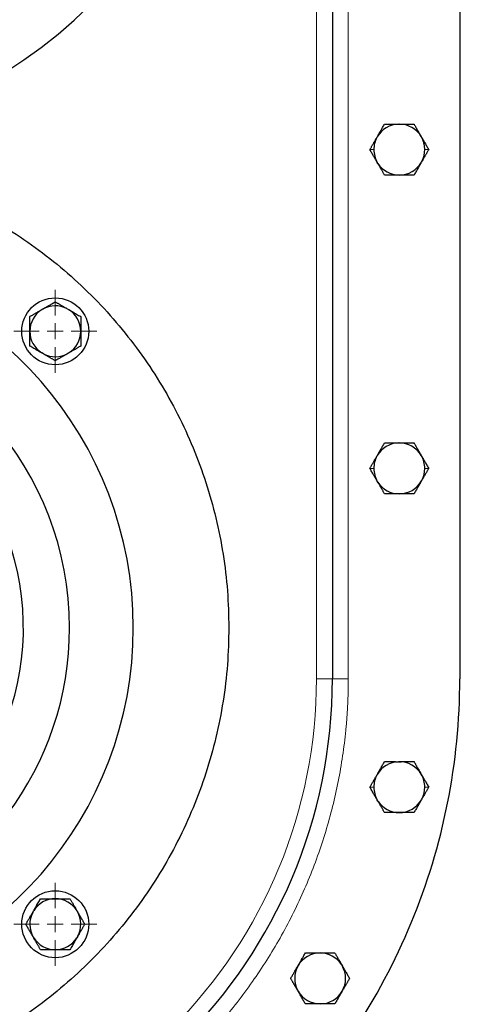
# Model space of a CAD drawing. Units: millimetres. Extents: x 0 to 420, y 0 to 297.
# Drawn here: x 109 to 123, y 84 to 115 of the extents above; entities that cross this region are included whole.
import ezdxf

# ---------------------------------------------------------------- set-up
doc = ezdxf.new("R2010")
doc.units = ezdxf.units.MM
doc.styles.add('SLDTEXTSTYLE0', font='TXT', dxfattribs={"width": 0.605})
doc.dimstyles.new('SLDDIMSTYLE1', dxfattribs={"dimtxt": 3.5, "dimasz": 3.5, "dimexe": 0, "dimexo": 0.0625, "dimgap": 0.875, "dimtad": 1, "dimlfac": 10, "dimrnd": 1e-09, "dimzin": 12, "dimdsep": 46, "dimtxsty": 'SLDTEXTSTYLE0', "dimsah": 1, "dimcen": 0.09, "dimadec": 0, "dimazin": 3, "dimtfac": 1, "dimtdec": 3, "dimtofl": 0, "dimtmove": 0, "dimatfit": 3, "dimfxl": 1, "dimfrac": 2, "dimtolj": 1, "dimtzin": 12, "dimarcsym": 0})

# ---------------------------------------------------------------- blocks, each defined once
blk = doc.blocks.new('_D_13')
at = {"color": 7, "linetype": 'Continuous', "lineweight": 0}
for p, q in [((61.816, 110.59), (61.816, 31.769)), ((162.316, 98.493), (162.316, 31.769)), ((162.316, 32.769), (61.816, 32.769))]:
    blk.add_line(p, q, dxfattribs=at)
at = {"color": 7, "linetype": 'Continuous', "lineweight": 18}
for points in [[(61.816, 32.769), (65.316, 32.23), (65.316, 33.307)], [(162.316, 32.769), (158.816, 33.307), (158.816, 32.23)]]:
    blk.add_solid(points, dxfattribs=at)
at = {"color": 7, "linetype": 'Continuous', "lineweight": 18, "insert": (106.719, 37.28), "char_height": 3.5, "attachment_point": 1, "style": 'SLDTEXTSTYLE0'}
blk.add_mtext('1005', dxfattribs=at)
blk = doc.blocks.new('_D_15')
at = {"color": 7, "linetype": 'Continuous', "lineweight": 0}
for p, q in [((112.529, 148.19), (183.316, 148.19)), ((182.316, 73.19), (182.316, 148.19)), ((75.33, 73.19), (183.316, 73.19))]:
    blk.add_line(p, q, dxfattribs=at)
at = {"color": 7, "linetype": 'Continuous', "lineweight": 18}
for points in [[(182.316, 148.19), (181.778, 144.69), (182.855, 144.69)], [(182.316, 73.19), (182.855, 76.69), (181.778, 76.69)]]:
    blk.add_solid(points, dxfattribs=at)
at = {"color": 7, "linetype": 'Continuous', "lineweight": 18, "insert": (177.805, 106.68), "char_height": 3.5, "attachment_point": 1, "rotation": 90, "style": 'SLDTEXTSTYLE0'}
blk.add_mtext('750', dxfattribs=at)
blk = doc.blocks.new('SW_CENTERMARKSYMBOL_1')
at = {"color": 0, "linetype": 'Continuous', "lineweight": 18}
for p, q in [((0, 0.5), (0, 15)), ((-0.5, 0), (-15, 0)), ((0, 0), (-0.25, 0)), ((0, 0), (0, 0.25)), ((0, 0), (0, -0.25)), ((0, 0), (0.25, 0)), ((0.5, 0), (15, 0)), ((0, -0.5), (0, -15))]:
    blk.add_line(p, q, dxfattribs=at)
blk = doc.blocks.new('SW_CENTERMARKSYMBOL_14')
at = {"color": 0, "linetype": 'Continuous', "lineweight": 18}
for p, q in [((0, 0.5), (0, 1.3)), ((-0.5, 0), (-1.3, 0)), ((0, 0), (-0.25, 0)), ((0, 0), (0, 0.25)), ((0, 0), (0, -0.25)), ((0, 0), (0.25, 0)), ((0.5, 0), (1.3, 0)), ((0, -0.5), (0, -1.3))]:
    blk.add_line(p, q, dxfattribs=at)
blk = doc.blocks.new('SW_CENTERMARKSYMBOL_15')
at = {"color": 0, "linetype": 'Continuous', "lineweight": 18}
for p, q in [((0, 0.5), (0, 1.3)), ((-0.5, 0), (-1.3, 0)), ((0, 0), (-0.25, 0)), ((0, 0), (0, 0.25)), ((0, 0), (0, -0.25)), ((0, 0), (0.25, 0)), ((0.5, 0), (1.3, 0)), ((0, -0.5), (0, -1.3))]:
    blk.add_line(p, q, dxfattribs=at)

msp = doc.modelspace()

# ---------------------------------------------------------------- linework, layer by layer
at = {"color": 8, "linetype": 'Continuous', "lineweight": 18}
for p, q in [((118.216, 127.29), (118.216, 94.0899)), ((119.216, 127.29), (119.216, 94.0899)), ((119.8923, 110.69), (120.0173, 110.69)), ((121.7398, 110.69), (121.6148, 110.69)), ((119.8923, 100.69), (120.0173, 100.69)), ((121.7398, 100.69), (121.6148, 100.69)), ((118.216, 94.0899), (118.716, 94.0899)), ((118.716, 94.0899), (119.216, 94.0899)), ((119.8923, 90.69), (120.0173, 90.69)), ((121.7398, 90.69), (121.6148, 90.69))]:
    msp.add_line(p, q, dxfattribs=at)
at = {"color": 7, "linetype": 'Continuous', "lineweight": 25}
for p, q in [((118.716, 127.29), (118.716, 94.0899)), ((122.716, 127.29), (122.716, 94.0899)), ((120.7876, 111.49), (120.8137, 111.49)), ((120.1124, 111.0712), (120.1233, 111.09)), ((120.1448, 110.2527), (120.1257, 110.2858)), ((121.5258, 110.3193), (121.5113, 110.2942)), ((109.5999, 105.6738), (109.6191, 105.6849)), ((110.3888, 105.6987), (110.4407, 105.6688)), ((109.6431, 104.2813), (109.5912, 104.3112)), ((110.4357, 104.3083), (110.4155, 104.2967)), ((120.7876, 101.49), (120.8137, 101.49)), ((120.1124, 101.0712), (120.1233, 101.09)), ((120.1448, 100.2527), (120.1257, 100.2858)), ((121.5258, 100.3193), (121.5113, 100.2942)), ((120.7876, 91.49), (120.8137, 91.49)), ((120.1124, 91.0712), (120.1233, 91.09)), ((120.1448, 90.2527), (120.1257, 90.2858)), ((121.5258, 90.3193), (121.5113, 90.2942)), ((109.3072, 86.7629), (109.3372, 86.8148)), ((110.6998, 86.806), (110.7108, 86.7869)), ((109.3343, 85.9702), (109.3226, 85.9905)), ((110.7247, 86.0171), (110.6947, 85.9652)), ((119.0015, 85.1287), (119.0225, 85.0922))]:
    msp.add_line(p, q, dxfattribs=at)
for centre in [(110.016, 104.99), (110.016, 86.39)]:
    msp.add_circle(centre, 1.05, dxfattribs=at)
for centre, radius, start, end in [((100.716, 125.69), 14.75, 189.46494, 0), ((120.8161, 110.69), 0.7988, 92.03758, 149.99987), ((120.8161, 110.69), 0.7988, 30.35486, 90.16659), ((120.8161, 110.69), 0.7988, 151.55279, 180), ((120.8161, 110.69), 0.7988, 180, 210.35087), ((120.8161, 110.69), 0.7988, 332.4218, 0), ((120.8161, 110.69), 0.7988, 269.95248, 330.34635), ((120.8161, 110.69), 0.7988, 213.07971, 269.95248), ((100.716, 95.69), 11.75, 0, 164.44965), ((110.016, 104.99), 0.799, 121.31752, 180.00056), ((110.016, 104.99), 0.799, 62.25321, 119.7333), ((110.016, 104.99), 0.799, 359.99926, 57.96007), ((100.716, 95.69), 9.75, 0, 166.32372), ((110.016, 104.99), 0.799, 180.00056, 237.96009), ((110.016, 104.99), 0.799, 301.62523, 359.99926), ((110.016, 104.99), 0.799, 242.25326, 299.95256), ((100.716, 95.69), 8.3, 276.9942, 170.16069), ((120.8161, 100.69), 0.7988, 92.03758, 149.99987), ((120.8161, 100.69), 0.7988, 30.35482, 90.16659), ((120.8161, 100.69), 0.7988, 151.55279, 180), ((120.8161, 100.69), 0.7988, 0, 30.35482), ((120.8161, 100.69), 0.7988, 180, 210.35087), ((120.8161, 100.69), 0.7988, 332.4218, 0), ((120.8161, 100.69), 0.7988, 213.07971, 269.95248), ((120.8161, 100.69), 0.7988, 269.95248, 330.34635), ((100.716, 95.69), 11.75, 195.55035, 0), ((100.716, 95.69), 9.75, 212.71406, 0), ((102.716, 94.0899), 16, 270, 0), ((120.8161, 90.69), 0.7988, 92.03758, 149.99987), ((120.8161, 90.69), 0.7988, 30.35482, 90.16659), ((120.8161, 90.69), 0.7988, 151.55279, 180), ((120.8161, 90.69), 0.7988, 0, 30.35482), ((120.8161, 90.69), 0.7988, 180, 210.35087), ((120.8161, 90.69), 0.7988, 332.4218, 0), ((120.8161, 90.69), 0.7988, 213.07971, 269.95248), ((120.8161, 90.69), 0.7988, 269.95248, 330.34635), ((110.016, 86.39), 0.799, 90.00056, 147.96008), ((110.016, 86.39), 0.799, 31.31752, 90.00056), ((110.016, 86.39), 0.799, 152.25326, 209.95256), ((110.016, 86.39), 0.799, 332.25321, 29.7333), ((110.016, 86.39), 0.799, 211.62523, 269.99926), ((110.016, 86.39), 0.799, 269.99926, 327.96007), ((118.331, 84.6901), 0.7986, 89.9534, 150.00382), ((118.331, 84.6901), 0.7986, 33.19568, 89.9534), ((118.331, 84.6901), 0.7986, 150.00382, 209.67691), ((118.331, 84.6901), 0.7986, 329.71924, 30.17893), ((118.331, 84.6901), 0.7986, 209.67691, 270.00139), ((118.331, 84.6901), 0.7986, 270.00139, 329.71924)]:
    msp.add_arc(centre, radius, start, end, dxfattribs=at)
for points, knots in [([(89.4066, 122.54), (89.4277, 122.4529), (89.5391, 121.992), (89.8486, 121.1877), (90.3352, 120.1418), (90.9309, 119.1517), (91.6184, 118.2239), (92.3941, 117.3681), (93.2499, 116.5925), (94.1775, 115.9045), (95.1682, 115.3108), (96.2122, 114.817), (97.2996, 114.4279), (98.42, 114.1472), (99.5624, 113.9778), (100.716, 113.9211), (101.8695, 113.9778), (103.012, 114.1472), (104.1323, 114.4279), (105.2197, 114.817), (106.2638, 115.3108), (107.2544, 115.9045), (108.1821, 116.5925), (109.0378, 117.3681), (109.8135, 118.2239), (110.5014, 119.1516), (111.0952, 120.1422), (111.5889, 121.1862), (111.9785, 122.2737), (112.2574, 123.394), (112.4333, 124.5364), (112.4551, 125.3055), (112.466, 125.69)], [0, 0, 0, 0, 0.0079773, 0.042185, 0.0763927, 0.1106004, 0.144808, 0.1790157, 0.2132235, 0.247431, 0.2816387, 0.3158464, 0.3500541, 0.3842618, 0.4184694, 0.4526771, 0.4868848, 0.5210925, 0.5553002, 0.5895078, 0.6237156, 0.6579232, 0.6921309, 0.7263386, 0.7605463, 0.7947539, 0.8289616, 0.8631693, 0.897377, 0.9315846, 0.9657923, 1, 1, 1, 1]), ([(120.1238, 111.0897), (120.1283, 111.0976), (120.1375, 111.1134), (120.1511, 111.1372), (120.1648, 111.161), (120.1785, 111.1851), (120.1923, 111.2093), (120.2063, 111.2338), (120.2205, 111.2586), (120.2399, 111.2923), (120.2645, 111.3348), (120.2942, 111.3861), (120.3242, 111.4381), (120.3441, 111.4725), (120.3542, 111.49)], [0, 0, 0, 0, 0.0566423, 0.1134273, 0.1705673, 0.2282709, 0.2867407, 0.3461719, 0.4067513, 0.4686558, 0.5954959, 0.7256326, 0.8601567, 1, 1, 1, 1]), ([(120.3542, 111.49), (120.3668, 111.49), (120.3916, 111.49), (120.4289, 111.49), (120.4659, 111.49), (120.5024, 111.49), (120.5387, 111.49), (120.581, 111.4901), (120.629, 111.49), (120.6826, 111.4897), (120.7353, 111.4895), (120.7703, 111.4894), (120.7876, 111.4894)], [0, 0, 0, 0, 0.0925107, 0.1826662, 0.2706785, 0.3567839, 0.4412435, 0.5243438, 0.6489302, 0.768821, 0.8853588, 1, 1, 1, 1]), ([(120.8137, 111.4894), (120.8145, 111.4894), (120.8526, 111.4894), (120.9298, 111.4897), (121.0243, 111.4901), (121.1008, 111.49), (121.1593, 111.49), (121.2187, 111.49), (121.2579, 111.49), (121.278, 111.49)], [0, 0, 0, 0, 0.0047933, 0.2356898, 0.4769341, 0.6017603, 0.7298756, 0.8623245, 1, 1, 1, 1]), ([(121.278, 111.49), (121.2836, 111.4802), (121.2949, 111.4607), (121.3117, 111.4314), (121.3284, 111.4025), (121.3449, 111.3739), (121.3613, 111.3455), (121.3777, 111.3172), (121.398, 111.2821), (121.4222, 111.2401), (121.4503, 111.1912), (121.4783, 111.1426), (121.4969, 111.1103), (121.5063, 111.0942)], [0, 0, 0, 0, 0.0795417, 0.1572183, 0.2331752, 0.3075729, 0.3805874, 0.4524111, 0.5232519, 0.6462185, 0.7656234, 0.8830033, 1, 1, 1, 1]), ([(119.8923, 110.69), (119.8986, 110.7009), (119.911, 110.7224), (119.9298, 110.7548), (119.9482, 110.7868), (119.9665, 110.8185), (119.9847, 110.8499), (120.0059, 110.8869), (120.0304, 110.9292), (120.0581, 110.9768), (120.0855, 111.024), (120.1037, 111.0554), (120.1128, 111.071)], [0, 0, 0, 0, 0.0912767, 0.1802125, 0.2670166, 0.3519223, 0.4351878, 0.5170962, 0.642225, 0.7634489, 0.882195, 1, 1, 1, 1]), ([(121.6148, 110.69), (121.6147, 110.7004), (121.6145, 110.721), (121.6128, 110.7519), (121.6101, 110.7823), (121.6062, 110.8125), (121.6012, 110.8422), (121.5951, 110.8717), (121.5879, 110.9007), (121.5796, 110.9295), (121.5702, 110.9578), (121.5597, 110.9859), (121.5481, 111.0135), (121.5353, 111.0409), (121.5216, 111.0679), (121.5115, 111.0855), (121.5064, 111.0943)], [0, 0, 0, 0, 0.0735302, 0.1463313, 0.2184998, 0.2901348, 0.3613376, 0.4322114, 0.5028608, 0.5733913, 0.6439092, 0.7145205, 0.7853311, 0.8564458, 0.9279682, 1, 1, 1, 1]), ([(121.5064, 111.0943), (121.5112, 111.0862), (121.5205, 111.0699), (121.5346, 111.0455), (121.5486, 111.0212), (121.5626, 110.9969), (121.5767, 110.9726), (121.5908, 110.9482), (121.605, 110.9236), (121.6245, 110.8899), (121.6492, 110.847), (121.6791, 110.7951), (121.7095, 110.7425), (121.7296, 110.7077), (121.7398, 110.69)], [0, 0, 0, 0, 0.0579321, 0.1156215, 0.1732775, 0.231107, 0.2893131, 0.3480929, 0.4076359, 0.4681231, 0.5950292, 0.7252583, 0.8599302, 1, 1, 1, 1]), ([(120.1262, 110.2861), (120.1215, 110.2943), (120.112, 110.3106), (120.0977, 110.3351), (120.0835, 110.3596), (120.0692, 110.3842), (120.0549, 110.4088), (120.0404, 110.4336), (120.0259, 110.4587), (120.0063, 110.4925), (119.9818, 110.5351), (119.9523, 110.5862), (119.9223, 110.6381), (119.9024, 110.6725), (119.8923, 110.69)], [0, 0, 0, 0, 0.0582374, 0.1163742, 0.1746273, 0.2332106, 0.292333, 0.3521964, 0.4129948, 0.4749124, 0.6000784, 0.7286231, 0.8616238, 1, 1, 1, 1]), ([(121.7398, 110.69), (121.7337, 110.6794), (121.7216, 110.6585), (121.7034, 110.627), (121.6855, 110.5959), (121.6677, 110.5651), (121.6501, 110.5345), (121.6293, 110.4983), (121.6053, 110.4569), (121.5781, 110.4105), (121.5515, 110.3649), (121.5339, 110.3346), (121.5252, 110.3196)], [0, 0, 0, 0, 0.0911196, 0.1799426, 0.2666668, 0.351512, 0.4347209, 0.5165593, 0.6436846, 0.7657043, 0.8839811, 1, 1, 1, 1]), ([(86.171, 98.115), (86.2332, 98.4556), (86.3647, 99.1762), (86.6748, 100.2525), (87.0744, 101.3405), (87.5602, 102.3932), (88.1266, 103.4048), (88.7707, 104.3688), (89.4884, 105.2792), (90.2754, 106.1306), (91.1268, 106.9175), (92.0372, 107.6353), (93.0012, 108.2794), (94.0127, 108.8459), (95.0656, 109.3312), (96.1533, 109.7325), (97.2691, 110.0472), (98.4062, 110.2734), (99.5575, 110.4097), (100.716, 110.4552), (101.8744, 110.4097), (103.0258, 110.2734), (104.1628, 110.0472), (105.2787, 109.7325), (106.3664, 109.3312), (107.4192, 108.8459), (108.4308, 108.2794), (109.3947, 107.6353), (110.3052, 106.9175), (111.1565, 106.1306), (111.9435, 105.2792), (112.6612, 104.3688), (113.3054, 103.4048), (113.8718, 102.3932), (114.3572, 101.3404), (114.7584, 100.2527), (115.0735, 99.1369), (115.2983, 97.9998), (115.4397, 96.8485), (115.4572, 96.0762), (115.466, 95.69)], [0, 0, 0, 0, 0.02365603, 0.05004372, 0.07643138, 0.10281906, 0.12920674, 0.15559437, 0.18198206, 0.20836971, 0.23475743, 0.26114509, 0.28753276, 0.31392046, 0.3403081, 0.3666958, 0.39308347, 0.41947112, 0.4458588, 0.47224648, 0.49863416, 0.52502185, 0.55140949, 0.57779716, 0.60418486, 0.63057256, 0.6569602, 0.68334788, 0.70973559, 0.73612325, 0.7625109, 0.7888986, 0.81528626, 0.84167394, 0.8680616, 0.89444928, 0.92083697, 0.94722463, 0.97361232, 1, 1, 1, 1]), ([(121.5108, 110.2945), (121.506, 110.2862), (121.4966, 110.2698), (121.4824, 110.245), (121.4682, 110.2203), (121.4541, 110.1955), (121.4398, 110.1706), (121.4255, 110.1456), (121.4109, 110.1203), (121.3914, 110.0864), (121.3669, 110.044), (121.3375, 109.9932), (121.3077, 109.9415), (121.288, 109.9074), (121.278, 109.89)], [0, 0, 0, 0, 0.0585276, 0.1169674, 0.1755405, 0.2344646, 0.2939525, 0.3542098, 0.4154334, 0.4778107, 0.6024047, 0.7302919, 0.862524, 1, 1, 1, 1]), ([(120.3542, 109.89), (120.3475, 109.9016), (120.3343, 109.9245), (120.3146, 109.9589), (120.2953, 109.9927), (120.2763, 110.026), (120.2575, 110.0589), (120.2388, 110.0915), (120.2202, 110.1238), (120.2017, 110.156), (120.183, 110.1882), (120.1643, 110.2206), (120.1517, 110.2423), (120.1454, 110.2532)], [0, 0, 0, 0, 0.1019306, 0.2006666, 0.2964705, 0.3896384, 0.4805007, 0.5694233, 0.6568063, 0.7430828, 0.8287144, 0.9141861, 1, 1, 1, 1]), ([(120.8154, 109.8903), (120.806, 109.8903), (120.7873, 109.8903), (120.7593, 109.8903), (120.7312, 109.8902), (120.7031, 109.8902), (120.6748, 109.8901), (120.6463, 109.89), (120.6176, 109.8899), (120.5789, 109.8899), (120.5304, 109.89), (120.4722, 109.89), (120.4131, 109.89), (120.3741, 109.89), (120.3542, 109.89)], [0, 0, 0, 0, 0.0582747, 0.1164933, 0.1748736, 0.2336297, 0.2929707, 0.3530984, 0.4142061, 0.4764775, 0.601484, 0.7297458, 0.8622911, 1, 1, 1, 1]), ([(121.278, 109.89), (121.2662, 109.89), (121.2431, 109.89), (121.2082, 109.89), (121.1738, 109.89), (121.1396, 109.89), (121.1058, 109.89), (121.0721, 109.89), (121.0309, 109.89), (120.9823, 109.89), (120.9263, 109.8902), (120.8708, 109.8903), (120.8338, 109.8903), (120.8154, 109.8903)], [0, 0, 0, 0, 0.0811211, 0.1602957, 0.2376823, 0.3134568, 0.3878124, 0.4609606, 0.5331302, 0.6537587, 0.770761, 0.8856402, 1, 1, 1, 1]), ([(109.2158, 105.452), (109.227, 105.4585), (109.2492, 105.4713), (109.2825, 105.4905), (109.3155, 105.5096), (109.3482, 105.5285), (109.3807, 105.5472), (109.4181, 105.5689), (109.4604, 105.5932), (109.5076, 105.6202), (109.554, 105.6468), (109.5849, 105.6645), (109.6002, 105.6734)], [0, 0, 0, 0, 0.0932871, 0.1841892, 0.2729329, 0.3597713, 0.4449848, 0.5288812, 0.6515398, 0.7700005, 0.8856543, 1, 1, 1, 1]), ([(109.6193, 105.6844), (109.6273, 105.689), (109.6432, 105.6982), (109.6671, 105.7121), (109.691, 105.7259), (109.7149, 105.7399), (109.7391, 105.7539), (109.7634, 105.7681), (109.788, 105.7824), (109.8213, 105.8016), (109.8632, 105.8258), (109.9137, 105.8549), (109.9649, 105.8845), (109.9987, 105.904), (110.016, 105.914)], [0, 0, 0, 0, 0.0575481, 0.1151316, 0.1729623, 0.2312482, 0.2901917, 0.3499882, 0.4108246, 0.4728784, 0.5986901, 0.7278146, 0.8612889, 1, 1, 1, 1]), ([(110.016, 105.914), (110.0268, 105.9077), (110.0482, 105.8954), (110.0805, 105.8768), (110.1124, 105.8584), (110.144, 105.8401), (110.1754, 105.822), (110.2118, 105.801), (110.253, 105.7771), (110.2988, 105.7503), (110.3438, 105.7241), (110.3737, 105.7068), (110.3885, 105.6982)], [0, 0, 0, 0, 0.0927024, 0.1831268, 0.2714817, 0.3579989, 0.4429347, 0.5265697, 0.6505582, 0.7698996, 0.8859057, 1, 1, 1, 1]), ([(110.4404, 105.6682), (110.4478, 105.6639), (110.4628, 105.6553), (110.4852, 105.6424), (110.5078, 105.6295), (110.5305, 105.6166), (110.5534, 105.6035), (110.5766, 105.5903), (110.6001, 105.5768), (110.6372, 105.5555), (110.6878, 105.5261), (110.7521, 105.489), (110.7945, 105.4645), (110.8162, 105.452)], [0, 0, 0, 0, 0.0567649, 0.1138243, 0.1713663, 0.2295742, 0.2886251, 0.3486894, 0.4099291, 0.472498, 0.6413281, 0.816495, 1, 1, 1, 1]), ([(109.2162, 104.99), (109.2162, 104.9992), (109.2162, 105.0176), (109.2162, 105.0453), (109.2161, 105.073), (109.216, 105.1008), (109.2159, 105.1287), (109.2158, 105.1569), (109.2157, 105.1854), (109.2157, 105.2242), (109.2158, 105.2732), (109.2158, 105.3322), (109.2158, 105.3922), (109.2158, 105.4318), (109.2158, 105.452)], [0, 0, 0, 0, 0.0572689, 0.1145475, 0.1720473, 0.2299763, 0.2885372, 0.347926, 0.40833, 0.4699276, 0.5963833, 0.7261857, 0.8604167, 1, 1, 1, 1]), ([(110.8162, 105.452), (110.8162, 105.4404), (110.8162, 105.4174), (110.8162, 105.3829), (110.8162, 105.3488), (110.8162, 105.3149), (110.8162, 105.2813), (110.8162, 105.2478), (110.8162, 105.2065), (110.8161, 105.1577), (110.8159, 105.1013), (110.8158, 105.0455), (110.8157, 105.0084), (110.8157, 104.99)], [0, 0, 0, 0, 0.0803939, 0.158927, 0.2357526, 0.3110405, 0.384977, 0.4577653, 0.5296255, 0.6517295, 0.7697844, 0.8853261, 1, 1, 1, 1]), ([(109.2158, 104.528), (109.2158, 104.5397), (109.2158, 104.563), (109.2158, 104.5979), (109.2158, 104.6324), (109.2158, 104.6667), (109.2158, 104.7007), (109.2157, 104.7345), (109.2157, 104.7758), (109.2158, 104.8243), (109.216, 104.8801), (109.2162, 104.9352), (109.2162, 104.9718), (109.2162, 104.99)], [0, 0, 0, 0, 0.0813194, 0.1607343, 0.2384039, 0.3145043, 0.3892292, 0.4627901, 0.5354158, 0.6559832, 0.7725953, 0.8867378, 1, 1, 1, 1]), ([(110.8157, 104.99), (110.8157, 104.9808), (110.8157, 104.9623), (110.8158, 104.9346), (110.8158, 104.9068), (110.8159, 104.879), (110.816, 104.8509), (110.8161, 104.8227), (110.8162, 104.7941), (110.8162, 104.7554), (110.8162, 104.7065), (110.8162, 104.6475), (110.8162, 104.5877), (110.8162, 104.5482), (110.8162, 104.528)], [0, 0, 0, 0, 0.0574007, 0.1148076, 0.1724333, 0.2304871, 0.2891731, 0.3486882, 0.4092209, 0.4709506, 0.5971775, 0.7267385, 0.860707, 1, 1, 1, 1]), ([(109.5915, 104.3118), (109.5841, 104.3161), (109.5692, 104.3247), (109.5467, 104.3376), (109.5242, 104.3505), (109.5015, 104.3634), (109.4785, 104.3765), (109.4553, 104.3897), (109.4318, 104.4032), (109.3948, 104.4245), (109.3441, 104.4539), (109.2798, 104.491), (109.2374, 104.5155), (109.2158, 104.528)], [0, 0, 0, 0, 0.05676491, 0.11382434, 0.17136632, 0.22957417, 0.28862515, 0.3486894, 0.4099291, 0.47249795, 0.64132803, 0.81649496, 1, 1, 1, 1]), ([(110.8162, 104.528), (110.805, 104.5216), (110.783, 104.5089), (110.7499, 104.4897), (110.7172, 104.4708), (110.6847, 104.4521), (110.6525, 104.4334), (110.6153, 104.4119), (110.5734, 104.3879), (110.5269, 104.3613), (110.481, 104.335), (110.4506, 104.3175), (110.4355, 104.3088)], [0, 0, 0, 0, 0.0934275, 0.1845021, 0.273447, 0.3605109, 0.4459694, 0.5301245, 0.652651, 0.7708889, 0.8861866, 1, 1, 1, 1]), ([(110.016, 104.066), (110.0051, 104.0723), (109.9837, 104.0846), (109.9515, 104.1032), (109.9196, 104.1216), (109.888, 104.1399), (109.8566, 104.158), (109.8201, 104.179), (109.7789, 104.2029), (109.7332, 104.2297), (109.6882, 104.2559), (109.6583, 104.2732), (109.6434, 104.2818)], [0, 0, 0, 0, 0.0927024, 0.1831268, 0.2714817, 0.357999, 0.4429349, 0.5265698, 0.6505583, 0.7698997, 0.8859058, 1, 1, 1, 1]), ([(110.4153, 104.2971), (110.4072, 104.2925), (110.3912, 104.2832), (110.3671, 104.2692), (110.343, 104.2553), (110.3189, 104.2412), (110.2946, 104.2271), (110.2701, 104.2128), (110.2454, 104.1984), (110.2119, 104.1791), (110.1696, 104.1547), (110.1188, 104.1254), (110.0674, 104.0957), (110.0333, 104.076), (110.016, 104.066)], [0, 0, 0, 0, 0.0576971, 0.1153869, 0.1732844, 0.2316015, 0.2905442, 0.3503118, 0.4110949, 0.4730744, 0.5989445, 0.7280512, 0.8614386, 1, 1, 1, 1]), ([(120.1238, 101.0897), (120.1283, 101.0976), (120.1375, 101.1134), (120.1511, 101.1372), (120.1648, 101.161), (120.1785, 101.1851), (120.1923, 101.2093), (120.2063, 101.2338), (120.2205, 101.2586), (120.2399, 101.2923), (120.2645, 101.3348), (120.2942, 101.3861), (120.3242, 101.4381), (120.3441, 101.4725), (120.3542, 101.49)], [0, 0, 0, 0, 0.0566423, 0.1134273, 0.1705673, 0.2282709, 0.2867407, 0.3461719, 0.4067513, 0.4686558, 0.5954959, 0.7256326, 0.8601567, 1, 1, 1, 1]), ([(120.3542, 101.49), (120.3668, 101.49), (120.3916, 101.49), (120.4289, 101.49), (120.4659, 101.49), (120.5024, 101.49), (120.5387, 101.49), (120.581, 101.4901), (120.629, 101.49), (120.6826, 101.4897), (120.7353, 101.4895), (120.7703, 101.4894), (120.7876, 101.4894)], [0, 0, 0, 0, 0.0925107, 0.1826662, 0.2706785, 0.3567839, 0.4412435, 0.5243438, 0.6489302, 0.768821, 0.8853588, 1, 1, 1, 1]), ([(120.8137, 101.4894), (120.8145, 101.4894), (120.8526, 101.4894), (120.9298, 101.4897), (121.0243, 101.4901), (121.1008, 101.49), (121.1593, 101.49), (121.2187, 101.49), (121.2579, 101.49), (121.278, 101.49)], [0, 0, 0, 0, 0.0047933, 0.2356898, 0.4769341, 0.6017603, 0.7298756, 0.8623245, 1, 1, 1, 1]), ([(121.278, 101.49), (121.2836, 101.4802), (121.2949, 101.4607), (121.3117, 101.4314), (121.3284, 101.4025), (121.3449, 101.3739), (121.3613, 101.3455), (121.3777, 101.3172), (121.398, 101.2821), (121.4222, 101.2401), (121.4503, 101.1912), (121.4783, 101.1426), (121.4969, 101.1103), (121.5063, 101.0942)], [0, 0, 0, 0, 0.0795417, 0.1572183, 0.2331752, 0.3075729, 0.3805874, 0.4524111, 0.5232519, 0.6462185, 0.7656234, 0.8830033, 1, 1, 1, 1]), ([(119.8923, 100.69), (119.8986, 100.7009), (119.911, 100.7224), (119.9298, 100.7548), (119.9482, 100.7868), (119.9665, 100.8185), (119.9847, 100.8499), (120.0059, 100.8869), (120.0304, 100.9292), (120.0581, 100.9768), (120.0855, 101.024), (120.1037, 101.0554), (120.1128, 101.071)], [0, 0, 0, 0, 0.0912767, 0.1802125, 0.2670166, 0.3519223, 0.4351878, 0.5170962, 0.642225, 0.7634489, 0.882195, 1, 1, 1, 1]), ([(121.5064, 101.0943), (121.5112, 101.0862), (121.5205, 101.0699), (121.5346, 101.0455), (121.5486, 101.0212), (121.5626, 100.9969), (121.5767, 100.9726), (121.5908, 100.9482), (121.605, 100.9236), (121.6245, 100.8899), (121.6492, 100.847), (121.6791, 100.7951), (121.7095, 100.7425), (121.7296, 100.7077), (121.7398, 100.69)], [0, 0, 0, 0, 0.0579321, 0.1156215, 0.1732775, 0.231107, 0.2893131, 0.3480929, 0.4076359, 0.4681231, 0.5950292, 0.7252583, 0.8599302, 1, 1, 1, 1]), ([(120.1262, 100.2861), (120.1215, 100.2943), (120.112, 100.3106), (120.0977, 100.3351), (120.0835, 100.3596), (120.0692, 100.3842), (120.0549, 100.4088), (120.0404, 100.4336), (120.0259, 100.4587), (120.0063, 100.4925), (119.9818, 100.5351), (119.9523, 100.5862), (119.9223, 100.6381), (119.9024, 100.6725), (119.8923, 100.69)], [0, 0, 0, 0, 0.0582374, 0.1163742, 0.1746273, 0.2332106, 0.292333, 0.3521964, 0.4129948, 0.4749124, 0.6000784, 0.7286231, 0.8616238, 1, 1, 1, 1]), ([(121.7398, 100.69), (121.7337, 100.6794), (121.7216, 100.6585), (121.7034, 100.627), (121.6855, 100.5959), (121.6677, 100.5651), (121.6501, 100.5345), (121.6293, 100.4983), (121.6053, 100.4569), (121.5781, 100.4105), (121.5515, 100.3649), (121.5339, 100.3346), (121.5252, 100.3196)], [0, 0, 0, 0, 0.0911196, 0.1799426, 0.2666668, 0.351512, 0.4347209, 0.5165593, 0.6436846, 0.7657043, 0.8839811, 1, 1, 1, 1]), ([(120.3542, 99.89), (120.3475, 99.9016), (120.3343, 99.9245), (120.3146, 99.9589), (120.2953, 99.9927), (120.2763, 100.026), (120.2575, 100.0589), (120.2388, 100.0915), (120.2202, 100.1238), (120.2017, 100.156), (120.183, 100.1882), (120.1643, 100.2206), (120.1517, 100.2423), (120.1454, 100.2532)], [0, 0, 0, 0, 0.1019306, 0.2006666, 0.2964705, 0.3896384, 0.4805007, 0.5694233, 0.6568063, 0.7430828, 0.8287144, 0.9141861, 1, 1, 1, 1]), ([(121.5108, 100.2945), (121.506, 100.2862), (121.4966, 100.2698), (121.4824, 100.245), (121.4682, 100.2203), (121.4541, 100.1955), (121.4398, 100.1706), (121.4255, 100.1456), (121.4109, 100.1203), (121.3914, 100.0864), (121.3669, 100.044), (121.3375, 99.9932), (121.3077, 99.9415), (121.288, 99.9074), (121.278, 99.89)], [0, 0, 0, 0, 0.0585276, 0.1169674, 0.1755405, 0.2344646, 0.2939525, 0.3542098, 0.4154334, 0.4778107, 0.6024047, 0.7302919, 0.862524, 1, 1, 1, 1]), ([(120.8154, 99.8903), (120.806, 99.8903), (120.7873, 99.8903), (120.7593, 99.8903), (120.7312, 99.8902), (120.7031, 99.8902), (120.6748, 99.8901), (120.6463, 99.89), (120.6176, 99.8899), (120.5789, 99.8899), (120.5304, 99.89), (120.4722, 99.89), (120.4131, 99.89), (120.3741, 99.89), (120.3542, 99.89)], [0, 0, 0, 0, 0.0582747, 0.1164933, 0.1748736, 0.2336297, 0.2929707, 0.3530984, 0.4142061, 0.4764775, 0.601484, 0.7297458, 0.8622911, 1, 1, 1, 1]), ([(121.278, 99.89), (121.2662, 99.89), (121.2431, 99.89), (121.2082, 99.89), (121.1738, 99.89), (121.1396, 99.89), (121.1058, 99.89), (121.0721, 99.89), (121.0309, 99.89), (120.9823, 99.89), (120.9263, 99.8902), (120.8708, 99.8903), (120.8338, 99.8903), (120.8154, 99.8903)], [0, 0, 0, 0, 0.0811211, 0.1602957, 0.2376823, 0.3134568, 0.3878124, 0.4609606, 0.5331302, 0.6537587, 0.770761, 0.8856402, 1, 1, 1, 1]), ([(115.466, 95.69), (115.4572, 95.3038), (115.4397, 94.5315), (115.2983, 93.3802), (115.0735, 92.2431), (114.7584, 91.1273), (114.3572, 90.0396), (113.8718, 88.9868), (113.3054, 87.9752), (112.6612, 87.0112), (111.9435, 86.1008), (111.1565, 85.2494), (110.3052, 84.4625), (109.3947, 83.7447), (108.4308, 83.1006), (107.4192, 82.5341), (106.3664, 82.0488), (105.2787, 81.6475), (104.1628, 81.3328), (103.0258, 81.1066), (101.8744, 80.9703), (100.716, 80.9248), (99.5575, 80.9703), (98.4062, 81.1066), (97.2691, 81.3328), (96.1533, 81.6475), (95.0656, 82.0488), (94.0127, 82.5341), (93.0012, 83.1006), (92.0372, 83.7447), (91.1268, 84.4625), (90.2754, 85.2494), (89.4884, 86.1008), (88.7707, 87.0112), (88.1266, 87.9752), (87.5602, 88.9868), (87.0744, 90.0395), (86.6748, 91.1275), (86.3647, 92.2038), (86.2332, 92.9244), (86.171, 93.265)], [0, 0, 0, 0, 0.0263876, 0.0527753, 0.079163, 0.1055507, 0.1319384, 0.1583261, 0.1847137, 0.2111014, 0.2374891, 0.2638767, 0.2902644, 0.3166521, 0.3430398, 0.3694274, 0.3958151, 0.4222028, 0.4485905, 0.4749782, 0.5013659, 0.5277535, 0.5541412, 0.5805289, 0.6069166, 0.6333042, 0.6596919, 0.6860796, 0.7124673, 0.738855, 0.7652426, 0.7916303, 0.818018, 0.8444057, 0.8707933, 0.897181, 0.9235687, 0.9499563, 0.976344, 1, 1, 1, 1]), ([(102.716, 74.0899), (104.025, 74.0899), (105.3339, 74.2188), (107.9016, 74.7296), (109.1603, 75.1114), (111.579, 76.1132), (112.739, 76.7333), (114.9158, 78.1877), (115.9325, 79.0222), (117.7837, 80.8734), (118.6181, 81.8901), (120.0726, 84.0669), (120.6926, 85.2269), (121.6945, 87.6456), (122.0763, 88.9042), (122.5871, 91.4719), (122.716, 92.7809), (122.716, 94.0899)], [0, 0, 0, 0, 0.125, 0.125, 0.25, 0.25, 0.375, 0.375, 0.5, 0.5, 0.625, 0.625, 0.75, 0.75, 0.875, 0.875, 1, 1, 1, 1]), ([(120.1238, 91.0897), (120.1283, 91.0976), (120.1375, 91.1134), (120.1511, 91.1372), (120.1648, 91.161), (120.1785, 91.1851), (120.1923, 91.2093), (120.2063, 91.2338), (120.2205, 91.2586), (120.2399, 91.2923), (120.2645, 91.3348), (120.2942, 91.3861), (120.3242, 91.4381), (120.3441, 91.4725), (120.3542, 91.49)], [0, 0, 0, 0, 0.0566423, 0.1134273, 0.1705673, 0.2282709, 0.2867407, 0.3461719, 0.4067513, 0.4686558, 0.5954959, 0.7256326, 0.8601567, 1, 1, 1, 1]), ([(120.3542, 91.49), (120.3668, 91.49), (120.3916, 91.49), (120.4289, 91.49), (120.4659, 91.49), (120.5024, 91.49), (120.5387, 91.49), (120.581, 91.4901), (120.629, 91.49), (120.6826, 91.4897), (120.7353, 91.4895), (120.7703, 91.4894), (120.7876, 91.4894)], [0, 0, 0, 0, 0.0925107, 0.1826662, 0.2706785, 0.3567839, 0.4412435, 0.5243438, 0.6489302, 0.768821, 0.8853588, 1, 1, 1, 1]), ([(120.8137, 91.4894), (120.8145, 91.4894), (120.8526, 91.4894), (120.9298, 91.4897), (121.0243, 91.4901), (121.1008, 91.49), (121.1593, 91.49), (121.2187, 91.49), (121.2579, 91.49), (121.278, 91.49)], [0, 0, 0, 0, 0.0047933, 0.2356898, 0.4769341, 0.6017603, 0.7298756, 0.8623245, 1, 1, 1, 1]), ([(121.278, 91.49), (121.2836, 91.4802), (121.2949, 91.4607), (121.3117, 91.4314), (121.3284, 91.4025), (121.3449, 91.3739), (121.3613, 91.3455), (121.3777, 91.3172), (121.398, 91.2821), (121.4222, 91.2401), (121.4503, 91.1912), (121.4783, 91.1426), (121.4969, 91.1103), (121.5063, 91.0942)], [0, 0, 0, 0, 0.0795417, 0.1572183, 0.2331752, 0.3075729, 0.3805874, 0.4524111, 0.5232519, 0.6462185, 0.7656234, 0.8830033, 1, 1, 1, 1]), ([(119.8923, 90.69), (119.8986, 90.7009), (119.911, 90.7224), (119.9298, 90.7548), (119.9482, 90.7868), (119.9665, 90.8185), (119.9847, 90.8499), (120.0059, 90.8869), (120.0304, 90.9292), (120.0581, 90.9768), (120.0855, 91.024), (120.1037, 91.0554), (120.1128, 91.071)], [0, 0, 0, 0, 0.0912767, 0.1802125, 0.2670166, 0.3519223, 0.4351878, 0.5170962, 0.642225, 0.7634489, 0.882195, 1, 1, 1, 1]), ([(121.5064, 91.0943), (121.5112, 91.0862), (121.5205, 91.0699), (121.5346, 91.0455), (121.5486, 91.0212), (121.5626, 90.9969), (121.5767, 90.9726), (121.5908, 90.9482), (121.605, 90.9236), (121.6245, 90.8899), (121.6492, 90.847), (121.6791, 90.7951), (121.7095, 90.7425), (121.7296, 90.7077), (121.7398, 90.69)], [0, 0, 0, 0, 0.05793209, 0.1156215, 0.17327746, 0.23110702, 0.28931314, 0.34809289, 0.40763589, 0.46812309, 0.5950292, 0.72525834, 0.85993021, 1, 1, 1, 1]), ([(120.1262, 90.2861), (120.1215, 90.2943), (120.112, 90.3106), (120.0977, 90.3351), (120.0835, 90.3596), (120.0692, 90.3842), (120.0549, 90.4088), (120.0404, 90.4336), (120.0259, 90.4587), (120.0063, 90.4925), (119.9818, 90.5351), (119.9523, 90.5862), (119.9223, 90.6381), (119.9024, 90.6725), (119.8923, 90.69)], [0, 0, 0, 0, 0.0582374, 0.1163742, 0.1746273, 0.2332106, 0.292333, 0.3521964, 0.4129948, 0.4749124, 0.6000784, 0.7286231, 0.8616238, 1, 1, 1, 1]), ([(121.7398, 90.69), (121.7337, 90.6794), (121.7216, 90.6585), (121.7034, 90.627), (121.6855, 90.5959), (121.6677, 90.5651), (121.6501, 90.5345), (121.6293, 90.4983), (121.6053, 90.4569), (121.5781, 90.4105), (121.5515, 90.3649), (121.5339, 90.3346), (121.5252, 90.3196)], [0, 0, 0, 0, 0.0911196, 0.1799426, 0.2666668, 0.351512, 0.4347209, 0.5165593, 0.6436846, 0.7657043, 0.8839811, 1, 1, 1, 1]), ([(120.3542, 89.89), (120.3475, 89.9016), (120.3343, 89.9245), (120.3146, 89.9589), (120.2953, 89.9927), (120.2763, 90.026), (120.2575, 90.0589), (120.2388, 90.0915), (120.2202, 90.1238), (120.2017, 90.156), (120.183, 90.1882), (120.1643, 90.2206), (120.1517, 90.2423), (120.1454, 90.2532)], [0, 0, 0, 0, 0.1019306, 0.2006666, 0.2964705, 0.3896384, 0.4805007, 0.5694233, 0.6568063, 0.7430828, 0.8287144, 0.9141861, 1, 1, 1, 1]), ([(121.5108, 90.2945), (121.506, 90.2862), (121.4966, 90.2698), (121.4824, 90.245), (121.4682, 90.2203), (121.4541, 90.1955), (121.4398, 90.1706), (121.4255, 90.1456), (121.4109, 90.1203), (121.3914, 90.0864), (121.3669, 90.044), (121.3375, 89.9932), (121.3077, 89.9415), (121.288, 89.9074), (121.278, 89.89)], [0, 0, 0, 0, 0.0585276, 0.1169674, 0.1755405, 0.2344646, 0.2939525, 0.3542098, 0.4154334, 0.4778107, 0.6024047, 0.7302919, 0.862524, 1, 1, 1, 1]), ([(120.8154, 89.8903), (120.806, 89.8903), (120.7873, 89.8903), (120.7593, 89.8903), (120.7312, 89.8902), (120.7031, 89.8902), (120.6748, 89.8901), (120.6463, 89.89), (120.6176, 89.8899), (120.5789, 89.8899), (120.5304, 89.89), (120.4722, 89.89), (120.4131, 89.89), (120.3741, 89.89), (120.3542, 89.89)], [0, 0, 0, 0, 0.0582747, 0.1164933, 0.1748736, 0.2336297, 0.2929707, 0.3530984, 0.4142061, 0.4764775, 0.601484, 0.7297458, 0.8622911, 1, 1, 1, 1]), ([(121.278, 89.89), (121.2662, 89.89), (121.2431, 89.89), (121.2082, 89.89), (121.1738, 89.89), (121.1396, 89.89), (121.1058, 89.89), (121.0721, 89.89), (121.0309, 89.89), (120.9823, 89.89), (120.9263, 89.8902), (120.8708, 89.8903), (120.8338, 89.8903), (120.8154, 89.8903)], [0, 0, 0, 0, 0.0811211, 0.1602957, 0.2376823, 0.3134568, 0.3878124, 0.4609606, 0.5331302, 0.6537587, 0.770761, 0.8856402, 1, 1, 1, 1]), ([(109.3378, 86.8144), (109.3421, 86.8219), (109.3507, 86.8368), (109.3635, 86.8592), (109.3764, 86.8818), (109.3894, 86.9045), (109.4025, 86.9275), (109.4157, 86.9507), (109.4292, 86.9741), (109.4505, 87.0112), (109.4799, 87.0619), (109.517, 87.1262), (109.5415, 87.1685), (109.554, 87.1902)], [0, 0, 0, 0, 0.0567649, 0.1138243, 0.1713663, 0.2295742, 0.2886252, 0.3486894, 0.4099291, 0.472498, 0.641328, 0.816495, 1, 1, 1, 1]), ([(109.554, 87.1902), (109.5657, 87.1902), (109.5889, 87.1902), (109.6239, 87.1902), (109.6584, 87.1902), (109.6926, 87.1902), (109.7266, 87.1902), (109.7605, 87.1902), (109.8018, 87.1903), (109.8503, 87.1902), (109.906, 87.19), (109.9611, 87.1898), (109.9977, 87.1898), (110.016, 87.1898)], [0, 0, 0, 0, 0.0813194, 0.1607343, 0.2384039, 0.3145043, 0.3892292, 0.4627901, 0.5354158, 0.6559832, 0.7725953, 0.8867378, 1, 1, 1, 1]), ([(110.016, 87.1898), (110.0252, 87.1898), (110.0436, 87.1898), (110.0713, 87.1898), (110.099, 87.1899), (110.1267, 87.19), (110.1547, 87.1901), (110.1829, 87.1902), (110.2114, 87.1902), (110.2501, 87.1903), (110.2992, 87.1902), (110.3582, 87.1902), (110.4181, 87.1902), (110.4578, 87.1902), (110.478, 87.1902)], [0, 0, 0, 0, 0.0572689, 0.1145475, 0.1720473, 0.2299763, 0.2885372, 0.347926, 0.40833, 0.4699276, 0.5963833, 0.7261857, 0.8604167, 1, 1, 1, 1]), ([(110.478, 87.1902), (110.4845, 87.179), (110.4972, 87.1568), (110.5165, 87.1234), (110.5356, 87.0905), (110.5544, 87.0578), (110.5732, 87.0253), (110.5949, 86.9878), (110.6192, 86.9455), (110.6461, 86.8984), (110.6727, 86.8519), (110.6905, 86.8211), (110.6994, 86.8058)], [0, 0, 0, 0, 0.0932871, 0.1841892, 0.2729329, 0.3597713, 0.4449848, 0.5288812, 0.6515398, 0.7700005, 0.8856543, 1, 1, 1, 1]), ([(109.092, 86.39), (109.0982, 86.4008), (109.1106, 86.4223), (109.1292, 86.4545), (109.1476, 86.4864), (109.1659, 86.518), (109.184, 86.5494), (109.205, 86.5859), (109.2289, 86.627), (109.2556, 86.6728), (109.2819, 86.7178), (109.2992, 86.7477), (109.3078, 86.7625)], [0, 0, 0, 0, 0.0927024, 0.1831268, 0.2714817, 0.357999, 0.4429349, 0.5265698, 0.6505583, 0.7698997, 0.8859058, 1, 1, 1, 1]), ([(110.7104, 86.7866), (110.715, 86.7787), (110.7242, 86.7628), (110.738, 86.7389), (110.7519, 86.715), (110.7658, 86.691), (110.7799, 86.6669), (110.7941, 86.6426), (110.8084, 86.618), (110.8276, 86.5847), (110.8518, 86.5427), (110.8809, 86.4923), (110.9105, 86.4411), (110.93, 86.4073), (110.94, 86.39)], [0, 0, 0, 0, 0.0575481, 0.1151316, 0.1729623, 0.2312482, 0.2901917, 0.3499882, 0.4108246, 0.4728784, 0.5986901, 0.7278146, 0.8612889, 1, 1, 1, 1]), ([(109.3231, 85.9907), (109.3184, 85.9987), (109.3092, 86.0148), (109.2952, 86.0389), (109.2812, 86.063), (109.2672, 86.0871), (109.2531, 86.1114), (109.2388, 86.1359), (109.2244, 86.1606), (109.205, 86.1941), (109.1807, 86.2363), (109.1514, 86.2871), (109.1216, 86.3386), (109.102, 86.3727), (109.092, 86.39)], [0, 0, 0, 0, 0.05769708, 0.11538685, 0.17328443, 0.23160147, 0.29054422, 0.35031181, 0.41109486, 0.47307443, 0.59894449, 0.7280512, 0.86143858, 1, 1, 1, 1]), ([(110.94, 86.39), (110.9337, 86.3792), (110.9213, 86.3577), (110.9027, 86.3255), (110.8843, 86.2936), (110.8661, 86.262), (110.848, 86.2306), (110.827, 86.1941), (110.8031, 86.153), (110.7763, 86.1072), (110.75, 86.0622), (110.7327, 86.0323), (110.7241, 86.0175)], [0, 0, 0, 0, 0.0927024, 0.1831268, 0.2714817, 0.3579989, 0.4429347, 0.5265697, 0.6505582, 0.7698996, 0.8859057, 1, 1, 1, 1]), ([(109.554, 85.5898), (109.5475, 85.6009), (109.5348, 85.6229), (109.5157, 85.6561), (109.4968, 85.6888), (109.478, 85.7213), (109.4594, 85.7535), (109.4379, 85.7906), (109.4138, 85.8325), (109.3872, 85.8791), (109.361, 85.925), (109.3435, 85.9554), (109.3348, 85.9705)], [0, 0, 0, 0, 0.0934275, 0.1845021, 0.273447, 0.3605109, 0.4459694, 0.5301245, 0.652651, 0.7708889, 0.8861866, 1, 1, 1, 1]), ([(110.6942, 85.9656), (110.6899, 85.9581), (110.6813, 85.9432), (110.6684, 85.9208), (110.6555, 85.8982), (110.6425, 85.8755), (110.6295, 85.8525), (110.6162, 85.8293), (110.6028, 85.8059), (110.5814, 85.7688), (110.5521, 85.7181), (110.5149, 85.6538), (110.4905, 85.6115), (110.478, 85.5898)], [0, 0, 0, 0, 0.0567649, 0.1138243, 0.1713663, 0.2295742, 0.2886251, 0.3486894, 0.4099291, 0.472498, 0.6413281, 0.816495, 1, 1, 1, 1]), ([(110.016, 85.5902), (110.0067, 85.5902), (109.9882, 85.5902), (109.9605, 85.5902), (109.9328, 85.5901), (109.9049, 85.59), (109.8769, 85.5899), (109.8487, 85.5898), (109.8201, 85.5898), (109.7814, 85.5897), (109.7324, 85.5898), (109.6735, 85.5898), (109.6137, 85.5898), (109.5741, 85.5898), (109.554, 85.5898)], [0, 0, 0, 0, 0.0574007, 0.1148076, 0.1724333, 0.2304871, 0.2891731, 0.3486882, 0.4092209, 0.4709506, 0.5971775, 0.7267385, 0.860707, 1, 1, 1, 1]), ([(110.478, 85.5898), (110.4664, 85.5898), (110.4434, 85.5898), (110.4089, 85.5898), (110.3747, 85.5898), (110.3409, 85.5898), (110.3072, 85.5898), (110.2738, 85.5898), (110.2325, 85.5897), (110.1837, 85.5898), (110.1272, 85.5901), (110.0715, 85.5902), (110.0344, 85.5902), (110.016, 85.5902)], [0, 0, 0, 0, 0.0803939, 0.158927, 0.2357526, 0.3110405, 0.384977, 0.4577653, 0.5296255, 0.6517295, 0.7697844, 0.8853261, 1, 1, 1, 1]), ([(117.6386, 85.0898), (117.6432, 85.0978), (117.6524, 85.1138), (117.6662, 85.1378), (117.68, 85.1618), (117.6939, 85.186), (117.7078, 85.2103), (117.7218, 85.2348), (117.7361, 85.2596), (117.7554, 85.2932), (117.7799, 85.3356), (117.8094, 85.3866), (117.8393, 85.4383), (117.859, 85.4726), (117.8691, 85.49)], [0, 0, 0, 0, 0.0573186, 0.1146732, 0.1722773, 0.230341, 0.289069, 0.3486587, 0.4092991, 0.4711696, 0.597362, 0.726876, 0.8607833, 1, 1, 1, 1]), ([(117.8691, 85.49), (117.8807, 85.49), (117.9037, 85.49), (117.9382, 85.49), (117.9724, 85.49), (118.0063, 85.49), (118.0399, 85.49), (118.0734, 85.49), (118.1147, 85.4901), (118.1637, 85.49), (118.2201, 85.4897), (118.2758, 85.4894), (118.3127, 85.4894), (118.331, 85.4894)], [0, 0, 0, 0, 0.0804233, 0.1589898, 0.2358532, 0.3111835, 0.3851674, 0.4580087, 0.5299277, 0.6525322, 0.7707007, 0.8859719, 1, 1, 1, 1]), ([(118.331, 85.4894), (118.3402, 85.4894), (118.3586, 85.4894), (118.3861, 85.4895), (118.4138, 85.4896), (118.4416, 85.4897), (118.4696, 85.4898), (118.4979, 85.4899), (118.5265, 85.49), (118.5653, 85.4901), (118.6143, 85.49), (118.6733, 85.49), (118.7331, 85.49), (118.7727, 85.49), (118.7929, 85.49)], [0, 0, 0, 0, 0.0570196, 0.114139, 0.1715726, 0.2295307, 0.288218, 0.3478317, 0.4085606, 0.4705837, 0.5968857, 0.7265296, 0.860594, 1, 1, 1, 1]), ([(118.7929, 85.49), (118.7988, 85.4798), (118.8105, 85.4595), (118.8282, 85.4288), (118.8459, 85.3984), (118.8635, 85.3681), (118.881, 85.3379), (118.8984, 85.3077), (118.9159, 85.2773), (118.9352, 85.2434), (118.9561, 85.2064), (118.9784, 85.1668), (118.9933, 85.1409), (119.0005, 85.1281)], [0, 0, 0, 0, 0.0903019, 0.1788772, 0.2659007, 0.3515647, 0.4360793, 0.5196727, 0.6025905, 0.6850945, 0.7947559, 0.8993687, 1, 1, 1, 1]), ([(117.4072, 84.69), (117.413, 84.7), (117.4245, 84.7199), (117.4417, 84.7498), (117.4588, 84.7793), (117.4757, 84.8086), (117.4925, 84.8377), (117.5092, 84.8667), (117.5298, 84.9025), (117.5544, 84.9448), (117.5828, 84.9936), (117.6108, 85.0418), (117.6294, 85.0738), (117.6386, 85.0898)], [0, 0, 0, 0, 0.0803164, 0.1587836, 0.2355542, 0.3107974, 0.3846989, 0.4574611, 0.5293031, 0.6516844, 0.7698819, 0.8854363, 1, 1, 1, 1]), ([(119.0218, 85.0918), (119.0263, 85.084), (119.0355, 85.0683), (119.0494, 85.0445), (119.0635, 85.0204), (119.0828, 84.9876), (119.1069, 84.9462), (119.1359, 84.896), (119.1651, 84.8453), (119.1947, 84.794), (119.2247, 84.742), (119.2446, 84.7075), (119.2547, 84.69)], [0, 0, 0, 0, 0.0558432, 0.1125087, 0.1702183, 0.2291868, 0.3494436, 0.4712625, 0.5973739, 0.7268335, 0.8607319, 1, 1, 1, 1]), ([(117.6369, 84.2945), (117.6318, 84.3033), (117.6218, 84.3207), (117.6068, 84.3468), (117.592, 84.3727), (117.5772, 84.3984), (117.5624, 84.4241), (117.5475, 84.4498), (117.5326, 84.4755), (117.5175, 84.5013), (117.5023, 84.5273), (117.4869, 84.5536), (117.4713, 84.5801), (117.4556, 84.607), (117.4396, 84.6343), (117.4234, 84.662), (117.4127, 84.6806), (117.4072, 84.69)], [0, 0, 0, 0, 0.0633476, 0.1261787, 0.188743, 0.2512878, 0.3140556, 0.3772812, 0.4411901, 0.5059964, 0.571902, 0.639095, 0.70775, 0.7780276, 0.8500747, 0.9240251, 1, 1, 1, 1]), ([(119.2547, 84.69), (119.2488, 84.6798), (119.2372, 84.6597), (119.2197, 84.6293), (119.2024, 84.5994), (119.1852, 84.5696), (119.1682, 84.54), (119.1513, 84.5106), (119.1304, 84.4743), (119.1054, 84.4312), (119.0767, 84.3819), (119.0486, 84.334), (119.0304, 84.3025), (119.0214, 84.287)], [0, 0, 0, 0, 0.0808666, 0.159857, 0.2371308, 0.3128645, 0.3872522, 0.4605058, 0.5328543, 0.6557212, 0.7760022, 0.8892365, 1, 1, 1, 1]), ([(117.8691, 83.89), (117.8691, 83.89), (117.8488, 83.9251), (117.8185, 83.9775), (117.7781, 84.0478), (117.7495, 84.0973), (117.7207, 84.1464), (117.6951, 84.1909), (117.673, 84.2309), (117.655, 84.264), (117.6431, 84.2849), (117.6374, 84.2949)], [0, 0, 0, 0, 0.00002897, 0.27904907, 0.40802326, 0.5312055, 0.64591443, 0.7674737, 0.85196324, 0.92925926, 1, 1, 1, 1]), ([(119.0215, 84.2869), (119.0169, 84.279), (119.0077, 84.263), (118.9939, 84.2391), (118.9802, 84.2151), (118.9664, 84.1911), (118.9525, 84.1668), (118.9385, 84.1424), (118.9243, 84.1177), (118.9051, 84.0844), (118.8809, 84.0426), (118.8518, 83.9923), (118.8223, 83.9411), (118.8028, 83.9073), (118.7929, 83.89)], [0, 0, 0, 0, 0.0576318, 0.1152935, 0.1731965, 0.2315484, 0.2905515, 0.3504007, 0.4112829, 0.4733753, 0.5987984, 0.727703, 0.8611383, 1, 1, 1, 1]), ([(118.3311, 83.8909), (118.3221, 83.8909), (118.304, 83.8908), (118.2766, 83.8907), (118.2489, 83.8905), (118.2113, 83.8901), (118.164, 83.8899), (118.1066, 83.8899), (118.0484, 83.89), (117.9892, 83.89), (117.9291, 83.89), (117.8894, 83.89), (117.8691, 83.89)], [0, 0, 0, 0, 0.0558066, 0.1124295, 0.1700946, 0.2290207, 0.347946, 0.4685403, 0.5953155, 0.7254462, 0.860029, 1, 1, 1, 1]), ([(118.7928, 83.89), (118.7811, 83.89), (118.7579, 83.89), (118.7229, 83.89), (118.6883, 83.89), (118.654, 83.89), (118.6199, 83.89), (118.586, 83.89), (118.5447, 83.8899), (118.4962, 83.89), (118.4405, 83.8903), (118.3856, 83.8905), (118.3492, 83.8905), (118.3311, 83.8905)], [0, 0, 0, 0, 0.0814444, 0.1609852, 0.2387825, 0.3150132, 0.3898724, 0.4635726, 0.5363439, 0.6570432, 0.7735479, 0.8873379, 1, 1, 1, 1])]:
    msp.add_open_spline(points, degree=3, knots=knots, dxfattribs=at)
at = {"color": 8, "linetype": 'Continuous', "lineweight": 18}
for points, knots in [([(119.216, 94.0899), (119.2159, 94.0483), (119.2157, 93.9652), (119.2142, 93.8406), (119.2119, 93.716), (119.2086, 93.5915), (119.2044, 93.467), (119.1992, 93.3425), (119.1931, 93.2181), (119.186, 93.0937), (119.178, 92.9694), (119.1691, 92.8451), (119.1592, 92.7209), (119.1484, 92.5967), (119.1151, 92.2452), (119.044, 91.6679), (118.9054, 90.8696), (118.7279, 90.0791), (118.5118, 89.2983), (118.2577, 88.529), (117.9661, 87.7731), (117.6378, 87.0324), (117.1522, 86.0677), (116.4573, 84.9082), (115.4912, 83.6056), (114.402, 82.4039), (113.2003, 81.3147), (111.8977, 80.3486), (110.7382, 79.6537), (109.7735, 79.1681), (109.0328, 78.8398), (108.2769, 78.5482), (107.5076, 78.2941), (106.7268, 78.0779), (105.9363, 77.9005), (105.138, 77.7619), (104.5253, 77.6864), (104.1028, 77.6477), (103.872, 77.6299), (103.6411, 77.6153), (103.4101, 77.6039), (103.1789, 77.5959), (102.9475, 77.5908), (102.7931, 77.5902), (102.716, 77.5899)], [0, 0, 0, 0, 0.0048115, 0.0096216, 0.0144304, 0.0192383, 0.0240455, 0.0288523, 0.0336591, 0.038466, 0.0432733, 0.0480813, 0.0528903, 0.0577006, 0.0625125, 0.0937646, 0.1250188, 0.1562709, 0.1875251, 0.2187773, 0.2500314, 0.2812836, 0.3125378, 0.3750252, 0.4375127, 0.5000002, 0.5624877, 0.6249751, 0.6874626, 0.7187148, 0.7499689, 0.7812211, 0.8124753, 0.8437274, 0.8749816, 0.9062337, 0.9374879, 0.9464224, 0.9553525, 0.9642801, 0.9732069, 0.9821346, 0.9910651, 1, 1, 1, 1]), ([(102.716, 78.5899), (106.8267, 78.5899), (110.7694, 80.223), (116.5829, 86.0365), (118.216, 89.9792), (118.216, 94.0899)], [0, 0, 0, 0, 0.5, 0.5, 1, 1, 1, 1])]:
    msp.add_open_spline(points, degree=3, knots=knots, dxfattribs=at)

# ---------------------------------------------------------------- block references
at = {"color": 7, "linetype": 'Continuous', "lineweight": 0}
for name, p in [('SW_CENTERMARKSYMBOL_1', (100.716, 125.69)), ('SW_CENTERMARKSYMBOL_14', (110.016, 104.99)), ('SW_CENTERMARKSYMBOL_15', (110.016, 86.39))]:
    msp.add_blockref(name, p, dxfattribs=at)

# ---------------------------------------------------------------- dimensions: what is measured, and where the dimension line sits
at = {"color": 7, "linetype": 'Continuous', "lineweight": 18}
dim = msp.add_linear_dim(base=(182.3165, 148.19), p1=(75.2301, 73.19), p2=(112.4288, 148.19), angle=90, dimstyle='SLDDIMSTYLE1', dxfattribs=at)
dim.commit()
dim.dimension.update_dxf_attribs({"geometry": '_D_15', "text_midpoint": (182.3165, 110.69), "dimtype": 160})
dim = msp.add_linear_dim(base=(61.8159, 32.7686), p1=(162.316, 98.5935), p2=(61.8159, 110.69), dimstyle='SLDDIMSTYLE1', dxfattribs=at)
dim.commit()
dim.dimension.update_dxf_attribs({"geometry": '_D_13', "text_midpoint": (112.0659, 32.7686), "dimtype": 160})

doc.saveas('drawing.dxf')
